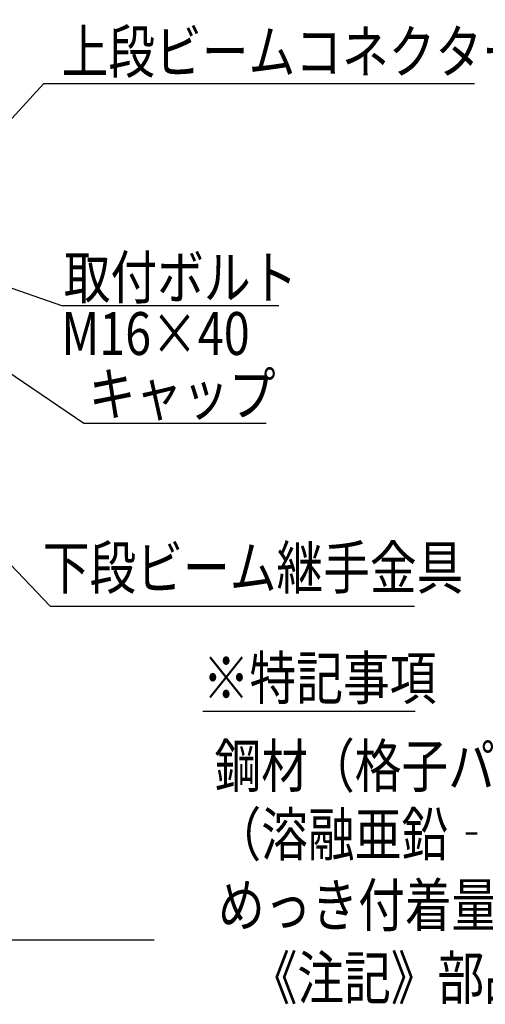
# Model space of a CAD drawing. Extents: x 25 to 9288, y 9 to 6650.
# Drawn here: x 3639 to 4455, y 44 to 1768 of the extents above; entities that cross this region are included whole.
import ezdxf

# ---------------------------------------------------------------- set-up
doc = ezdxf.new("R2010")
doc.units = 0
doc.header["$LTSCALE"] = 250
doc.header["$MEASUREMENT"] = 0
doc.layers.add('MOJI', color=6, linetype='CONTINUOUS')
doc.layers.add('SJC', color=1, linetype='CONTINUOUS')
doc.styles.add('EXT08', font='ROMANS', dxfattribs={"width": 0.8, "bigfont": 'EXTFONT'})
doc.styles.get("Standard").update_dxf_attribs({"font": 'ISOCP'})
doc.dimstyles.new('SJC', dxfattribs={"dimtxt": 0.18, "dimasz": 0.18, "dimexe": 0.18, "dimexo": 0.0625, "dimgap": 0.09, "dimtad": 0, "dimtih": 1, "dimtoh": 1, "dimdec": 4, "dimzin": 0, "dimdsep": 46, "dimtxsty": 'STANDARD', "dimcen": 0.09, "dimadec": 0, "dimazin": 0, "dimtfac": 1, "dimtdec": 4, "dimtofl": 0, "dimtmove": 0, "dimatfit": 3, "dimfxl": 1, "dimtolj": 1, "dimtzin": 0, "dimarcsym": 0})

msp = doc.modelspace()

# ---------------------------------------------------------------- linework, layer by layer
at = {"layer": 'MOJI'}
for p, q in [((3681.721, 1656.568), (4436.307, 1656.568)), ((4093.161, 1267.288), (3714.129, 1267.288)), ((3751.521, 1061.598), (4070.81, 1061.598)), ((3692.738, 741.414), (4330.721, 741.414)), ((3959.994, 557.485), (4332.088, 557.485))]:
    msp.add_line(p, q, dxfattribs=at)
at = {"layer": 'SJC'}
msp.add_line((3874.932, 156.649), (2915.536, 156.649), dxfattribs=at)

# ---------------------------------------------------------------- texts
at = {"layer": 'MOJI', "style": 'EXT08', "width": 0.8}
for s, p in [('上段ビームコネクター', (3712.744, 1674.845)), ('取付ボルト', (3716.48, 1279.609)), ('M16×40', (3712.235, 1181.282)), ('キャップ', (3760.302, 1075.452)), ('下段ビーム継手金具', (3679.884, 771.414)), ('※特記事項', (3959.994, 578.128)), ('鋼材（格子パネル・取付金具・取付上金具以外）はJIS G 3323', (3980.65, 424.444)), ('（溶融亜鉛‐アルミニウム‐マグネシウム合金めっき鋼板及び鋼帯）', (3980.65, 304.444)), ('めっき付着量(K27相当)とする。', (3986.679, 180.586)), ('《注記》部品は場合により多少変更することがあります。', (4043.835, 53.283))]:
    msp.add_text(s, height=75, dxfattribs=at).set_placement(p)

# ---------------------------------------------------------------- leaders
at = {"layer": 'MOJI'}
for points in [[(3410.924, 1496.631), (3719.618, 1921.048)], [(3579.456, 1545.331), (3681.721, 1656.568)], [(3453.269, 1358.646), (3714.129, 1267.288)], [(3460.647, 1259.096), (3751.521, 1061.598)], [(3576.814, 862.555), (3692.738, 741.414)]]:
    msp.add_leader(points, dimstyle='SJC', override={"dimscale": 25, "dimtxt": 3, "dimasz": 2, "dimexe": 1, "dimexo": 1, "dimgap": 1.2, "dimtad": 1, "dimtih": 0, "dimtoh": 0, "dimdec": 0, "dimlfac": 0.6, "dimzin": 8, "dimtxsty": 'EXT08', "dimadec": 2, "dimtofl": 1, "dimtmove": 2}, dxfattribs=at)

doc.saveas('drawing.dxf')
